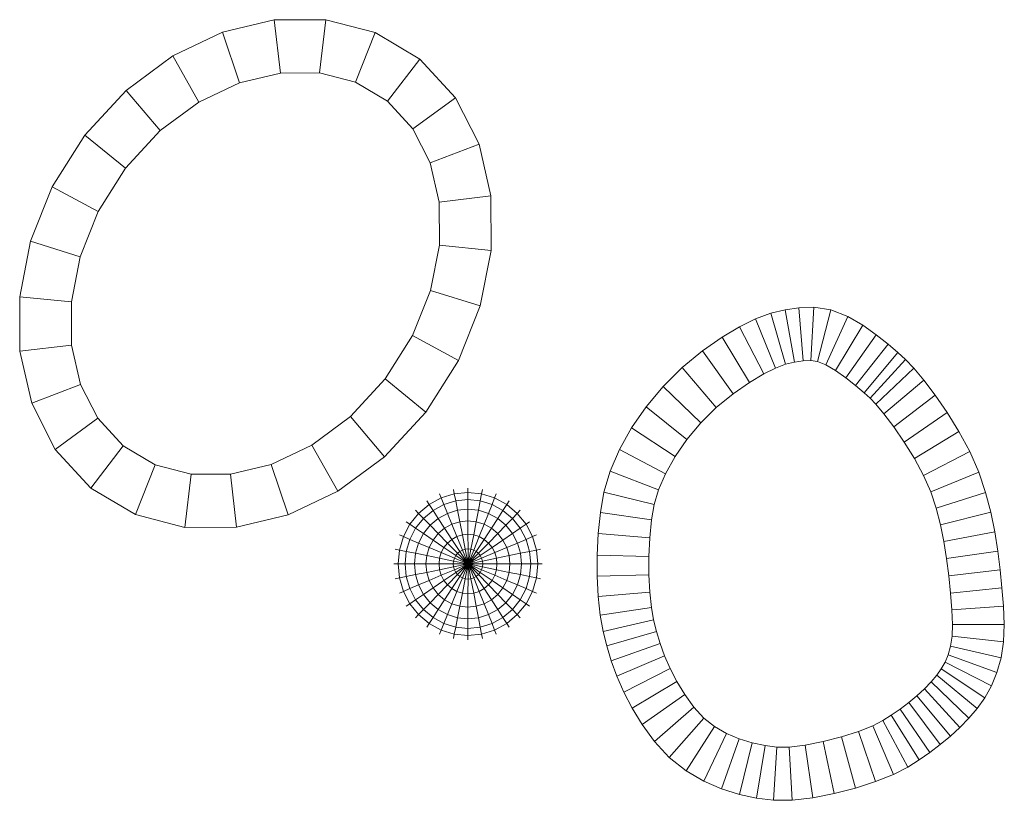
# Model space of a CAD drawing. Units: inches. Extents: x 18 to 6037, y 10 to 4266.
# Drawn here: x 2579 to 2757, y 3557 to 3699 of the extents above; entities that cross this region are included whole.
import ezdxf

# ---------------------------------------------------------------- set-up
doc = ezdxf.new("R2010")
doc.units = ezdxf.units.IN
doc.header["$MEASUREMENT"] = 0

# ---------------------------------------------------------------- blocks, each defined once
blk = doc.blocks.new('2015_DWG-661760-South')
at = {"lineweight": 9}
for p, q in [((41448.38, 551.97), (41457.33, 554.29)), ((41457.33, 554.29), (41466.67, 554.25)), ((41458.47, 544.66), (41457.33, 554.29)), ((41465.57, 544.63), (41466.67, 554.25)), ((41466.67, 554.25), (41476.02, 552.01)), ((41440.29, 547.15), (41448.38, 551.97)), ((41451.93, 542.97), (41448.38, 551.97)), ((41472.97, 542.86), (41476.02, 552.01)), ((41476.02, 552.01), (41485.06, 547.72)), ((41480.33, 539.37), (41485.06, 547.72)), ((41485.06, 547.72), (41493.48, 541.48)), ((41433.85, 540.17), (41440.29, 547.15)), ((41446.15, 539.52), (41440.29, 547.15)), ((41451.93, 542.97), (41458.47, 544.66)), ((41458.47, 544.66), (41465.57, 544.63)), ((41465.57, 544.63), (41472.97, 542.86)), ((41446.15, 539.52), (41451.93, 542.97)), ((41472.97, 542.86), (41480.33, 539.37)), ((41487.31, 534.2), (41493.48, 541.48)), ((41493.48, 541.48), (41500.96, 533.4)), ((41429.58, 531.76), (41433.85, 540.17)), ((41441.54, 534.53), (41433.85, 540.17)), ((41441.54, 534.53), (41446.15, 539.52)), ((41480.33, 539.37), (41487.31, 534.2)), ((41438.42, 528.38), (41441.54, 534.53)), ((41487.31, 534.2), (41493.59, 527.41)), ((41493.59, 527.41), (41500.96, 533.4)), ((41500.96, 533.4), (41506.87, 524.04)), ((41427.46, 522.4), (41429.58, 531.76)), ((41438.42, 528.38), (41429.58, 531.76)), ((41436.81, 521.27), (41438.42, 528.38)), ((41493.59, 527.41), (41498.55, 519.55)), ((41498.55, 519.55), (41506.87, 524.04)), ((41506.87, 524.04), (41510.82, 514.17)), ((41427.4, 512.52), (41427.46, 522.4)), ((41436.81, 521.27), (41427.46, 522.4)), ((41436.76, 513.46), (41436.81, 521.27)), ((41498.55, 519.55), (41501.83, 511.37)), ((41501.83, 511.37), (41510.82, 514.17)), ((41510.82, 514.17), (41512.78, 504.13)), ((41436.76, 513.46), (41427.4, 512.52)), ((41429.37, 502.48), (41427.4, 512.52)), ((41438.36, 505.28), (41436.76, 513.46)), ((41501.83, 511.37), (41503.42, 503.19)), ((41438.36, 505.28), (41429.37, 502.48)), ((41441.63, 497.1), (41438.36, 505.28)), ((41503.42, 503.19), (41503.38, 495.38)), ((41503.42, 503.19), (41512.78, 504.13)), ((41512.78, 504.13), (41512.73, 494.25)), ((41362.8, 500.54), (41365.85, 501.75)), ((41365.85, 501.75), (41368.96, 502.22)), ((41368.25, 492.39), (41365.85, 501.75)), ((41368.96, 502.22), (41371.65, 502.11)), ((41369.46, 492.57), (41368.96, 502.22)), ((41370.86, 492.51), (41371.65, 502.11)), ((41371.65, 502.11), (41374.14, 501.78)), ((41372.44, 492.3), (41374.14, 501.78)), ((41374.14, 501.78), (41376.75, 501.13)), ((41433.31, 492.61), (41429.37, 502.48)), ((41360.07, 498.97), (41362.8, 500.54)), ((41366.78, 491.8), (41362.8, 500.54)), ((41374.05, 491.9), (41376.75, 501.13)), ((41375.86, 491.23), (41379.49, 500.11)), ((41376.75, 501.13), (41379.49, 500.11)), ((41379.49, 500.11), (41382.4, 498.68)), ((41357.62, 497.25), (41360.07, 498.97)), ((41364.99, 490.78), (41360.07, 498.97)), ((41378.01, 490.17), (41382.4, 498.68)), ((41382.4, 498.68), (41385.54, 496.79)), ((41355.47, 495.54), (41357.62, 497.25)), ((41363.12, 489.47), (41357.62, 497.25)), ((41380.58, 488.63), (41385.54, 496.79)), ((41389.08, 494.36), (41385.54, 496.79)), ((41441.63, 497.1), (41433.31, 492.61)), ((41441.63, 497.1), (41446.6, 489.24)), ((41353.71, 494.01), (41355.47, 495.54)), ((41361.36, 488.06), (41355.47, 495.54)), ((41383.57, 486.57), (41389.08, 494.36)), ((41389.08, 494.36), (41392.8, 491.33)), ((41503.38, 495.38), (41501.76, 488.27)), ((41503.38, 495.38), (41512.73, 494.25)), ((41512.73, 494.25), (41510.61, 484.89)), ((41350.84, 491.21), (41352.31, 492.74)), ((41352.31, 492.74), (41353.71, 494.01)), ((41358.74, 485.74), (41352.31, 492.74)), ((41359.82, 486.73), (41353.71, 494.01)), ((41366.78, 491.8), (41368.25, 492.39)), ((41368.25, 492.39), (41369.46, 492.57)), ((41369.46, 492.57), (41370.86, 492.51)), ((41370.86, 492.51), (41372.44, 492.3)), ((41372.44, 492.3), (41374.05, 491.9)), ((41439.23, 483.25), (41433.31, 492.61)), ((41348.99, 489.01), (41350.84, 491.21)), ((41357.71, 484.67), (41350.84, 491.21)), ((41363.12, 489.47), (41364.99, 490.78)), ((41364.99, 490.78), (41366.78, 491.8)), ((41374.05, 491.9), (41375.86, 491.23)), ((41375.86, 491.23), (41378.01, 490.17)), ((41386.62, 484.09), (41392.8, 491.33)), ((41392.8, 491.33), (41396.23, 487.9)), ((41346.94, 486.31), (41348.99, 489.01)), ((41356.23, 482.91), (41348.99, 489.01)), ((41361.36, 488.06), (41363.12, 489.47)), ((41378.01, 490.17), (41380.58, 488.63)), ((41446.6, 489.24), (41439.23, 483.25)), ((41446.6, 489.24), (41452.88, 482.45)), ((41359.82, 486.73), (41361.36, 488.06)), ((41383.57, 486.57), (41380.58, 488.63)), ((41389.41, 481.31), (41396.23, 487.9)), ((41396.23, 487.9), (41399.29, 484.23)), ((41501.76, 488.27), (41498.65, 482.12)), ((41501.76, 488.27), (41510.61, 484.89)), ((41344.78, 483.19), (41346.94, 486.31)), ((41354.44, 480.56), (41346.94, 486.31)), ((41357.71, 484.67), (41358.74, 485.74)), ((41358.74, 485.74), (41359.82, 486.73)), ((41386.62, 484.09), (41383.57, 486.57)), ((41356.23, 482.91), (41357.71, 484.67)), ((41386.62, 484.09), (41389.41, 481.31)), ((41391.91, 478.3), (41399.29, 484.23)), ((41399.29, 484.23), (41401.94, 480.39)), ((41510.61, 484.89), (41506.33, 476.48)), ((41342.65, 479.75), (41344.78, 483.19)), ((41352.55, 477.81), (41344.78, 483.19)), ((41354.44, 480.56), (41356.23, 482.91)), ((41439.23, 483.25), (41446.7, 475.17)), ((41452.88, 482.45), (41446.7, 475.17)), ((41459.86, 477.28), (41452.88, 482.45)), ((41498.65, 482.12), (41494.04, 477.13)), ((41498.65, 482.12), (41506.33, 476.48)), ((41352.55, 477.81), (41354.44, 480.56)), ((41389.41, 481.31), (41391.91, 478.3)), ((41394.07, 475.18), (41401.94, 480.39)), ((41401.94, 480.39), (41404.14, 476.48)), ((41340.69, 476.09), (41342.65, 479.75)), ((41350.7, 474.83), (41342.65, 479.75)), ((41391.91, 478.3), (41394.07, 475.18)), ((41350.7, 474.83), (41352.55, 477.81)), ((41395.8, 472.09), (41404.14, 476.48)), ((41404.14, 476.48), (41405.85, 472.56)), ((41459.86, 477.28), (41455.13, 468.93)), ((41467.22, 473.79), (41459.86, 477.28)), ((41494.04, 477.13), (41488.26, 473.68)), ((41494.04, 477.13), (41499.9, 469.5)), ((41506.33, 476.48), (41499.9, 469.5)), ((41339.06, 472.36), (41340.69, 476.09)), ((41349.07, 471.79), (41340.69, 476.09)), ((41349.07, 471.79), (41350.7, 474.83)), ((41394.07, 475.18), (41395.8, 472.09)), ((41455.13, 468.93), (41446.7, 475.17)), ((41467.22, 473.79), (41464.17, 464.64)), ((41474.62, 472.02), (41467.22, 473.79)), ((41488.26, 473.68), (41481.72, 471.99)), ((41488.26, 473.68), (41491.81, 464.68)), ((41337.84, 468.69), (41339.06, 472.36)), ((41347.77, 468.82), (41339.06, 472.36)), ((41347.77, 468.82), (41349.07, 471.79)), ((41395.8, 472.09), (41397.07, 469.19)), ((41397.07, 469.19), (41405.85, 472.56)), ((41405.85, 472.56), (41406.96, 468.77)), ((41474.62, 472.02), (41473.52, 462.4)), ((41481.72, 471.99), (41474.62, 472.02)), ((41481.72, 471.99), (41482.86, 462.36)), ((41397.07, 469.19), (41397.84, 466.54)), ((41429.12, 468.46), (41428.98, 469.24)), ((41431.59, 468.71), (41431.6, 469.5)), ((41434.06, 468.46), (41434.22, 469.24)), ((41499.9, 469.5), (41491.81, 464.68)), ((41336.89, 465.1), (41337.84, 468.69)), ((41346.79, 465.87), (41337.84, 468.69)), ((41346.79, 465.87), (41347.77, 468.82)), ((41397.84, 466.54), (41406.96, 468.77)), ((41406.96, 468.77), (41407.6, 465.06)), ((41424.56, 466.52), (41426.75, 467.72)), ((41426.75, 467.72), (41426.46, 468.46)), ((41426.75, 467.72), (41429.12, 468.46)), ((41427.23, 466.52), (41426.75, 467.72)), ((41431.59, 468.71), (41429.12, 468.46)), ((41429.37, 467.19), (41429.12, 468.46)), ((41431.59, 467.41), (41429.37, 467.19)), ((41431.58, 465.67), (41431.59, 467.41)), ((41431.59, 467.41), (41431.59, 468.71)), ((41434.06, 468.46), (41431.59, 468.71)), ((41433.81, 467.19), (41431.59, 467.41)), ((41433.81, 467.19), (41434.06, 468.46)), ((41434.06, 468.46), (41436.44, 467.72)), ((41435.95, 466.52), (41436.44, 467.72)), ((41436.44, 467.72), (41436.74, 468.46)), ((41436.44, 467.72), (41438.62, 466.52)), ((41464.17, 464.64), (41455.13, 468.93)), ((41345.99, 462.85), (41346.79, 465.87)), ((41397.84, 466.54), (41398.32, 463.73)), ((41422.65, 464.91), (41424.56, 466.52)), ((41424.56, 466.52), (41424.14, 467.19)), ((41425.26, 465.45), (41424.56, 466.52)), ((41425.26, 465.45), (41427.23, 466.52)), ((41427.23, 466.52), (41429.37, 467.19)), ((41427.88, 464.91), (41427.23, 466.52)), ((41429.69, 465.48), (41429.37, 467.19)), ((41431.58, 465.67), (41429.69, 465.48)), ((41431.58, 463.54), (41431.58, 465.67)), ((41433.47, 465.48), (41431.58, 465.67)), ((41433.47, 465.48), (41433.81, 467.19)), ((41433.81, 467.19), (41435.95, 466.52)), ((41435.29, 464.91), (41435.95, 466.52)), ((41435.95, 466.52), (41437.91, 465.45)), ((41437.91, 465.45), (41438.62, 466.52)), ((41438.62, 466.52), (41439.06, 467.19)), ((41438.62, 466.52), (41440.54, 464.91)), ((41336.17, 461.56), (41336.89, 465.1)), ((41345.99, 462.85), (41336.89, 465.1)), ((41398.32, 463.73), (41407.6, 465.06)), ((41398.32, 463.73), (41398.65, 460.51)), ((41407.6, 465.06), (41407.98, 461.24)), ((41421.07, 462.95), (41422.65, 464.91)), ((41422.65, 464.91), (41422.1, 465.48)), ((41422.12, 462.23), (41423.54, 464)), ((41423.54, 464), (41422.65, 464.91)), ((41423.54, 464), (41425.26, 465.45)), ((41424.74, 462.76), (41423.54, 464)), ((41424.74, 462.76), (41426.2, 464)), ((41426.2, 464), (41425.26, 465.45)), ((41426.2, 464), (41427.88, 464.91)), ((41427.35, 462.23), (41426.2, 464)), ((41427.88, 464.91), (41429.69, 465.48)), ((41428.67, 462.95), (41427.88, 464.91)), ((41430.09, 463.39), (41429.69, 465.48)), ((41433.06, 463.39), (41433.47, 465.48)), ((41433.47, 465.48), (41435.29, 464.91)), ((41434.49, 462.95), (41435.29, 464.91)), ((41435.29, 464.91), (41436.96, 464)), ((41435.81, 462.23), (41436.96, 464)), ((41436.96, 464), (41437.91, 465.45)), ((41436.96, 464), (41438.43, 462.76)), ((41437.91, 465.45), (41439.64, 464)), ((41438.43, 462.76), (41439.64, 464)), ((41439.64, 464), (41440.54, 464.91)), ((41439.64, 464), (41441.06, 462.23)), ((41440.54, 464.91), (41441.1, 465.48)), ((41440.54, 464.91), (41442.11, 462.95)), ((41473.52, 462.4), (41464.17, 464.64)), ((41491.81, 464.68), (41482.86, 462.36)), ((41345.37, 459.81), (41345.99, 462.85)), ((41419.9, 460.71), (41421.07, 462.95)), ((41421.07, 462.95), (41420.43, 463.39)), ((41422.12, 462.23), (41421.07, 462.95)), ((41421.07, 460.21), (41422.12, 462.23)), ((41423.53, 461.26), (41422.12, 462.23)), ((41423.53, 461.26), (41424.74, 462.76)), ((41426.2, 461.26), (41424.74, 462.76)), ((41426.2, 461.26), (41427.35, 462.23)), ((41427.35, 462.23), (41428.67, 462.95)), ((41428.66, 460.21), (41427.35, 462.23)), ((41428.67, 462.95), (41430.09, 463.39)), ((41429.57, 460.71), (41428.67, 462.95)), ((41431.58, 463.54), (41430.09, 463.39)), ((41430.55, 461.01), (41430.09, 463.39)), ((41431.58, 461.12), (41431.58, 463.54)), ((41433.06, 463.39), (41431.58, 463.54)), ((41432.6, 461.01), (41433.06, 463.39)), ((41433.06, 463.39), (41434.49, 462.95)), ((41433.58, 460.71), (41434.49, 462.95)), ((41434.49, 462.95), (41435.81, 462.23)), ((41434.49, 460.21), (41435.81, 462.23)), ((41435.81, 462.23), (41436.96, 461.26)), ((41436.96, 461.26), (41438.43, 462.76)), ((41438.43, 462.76), (41439.63, 461.26)), ((41439.63, 461.26), (41441.06, 462.23)), ((41441.06, 462.23), (41442.11, 462.95)), ((41441.06, 462.23), (41442.11, 460.21)), ((41442.11, 462.95), (41442.77, 463.39)), ((41442.11, 462.95), (41443.28, 460.71)), ((41482.86, 462.36), (41473.52, 462.4)), ((41335.63, 458.09), (41336.17, 461.56)), ((41345.37, 459.81), (41336.17, 461.56)), ((41398.65, 460.51), (41407.98, 461.24)), ((41398.65, 460.51), (41398.81, 457.13)), ((41407.98, 461.24), (41408.16, 457.35)), ((41419.18, 458.28), (41419.9, 460.71)), ((41419.9, 460.71), (41419.19, 461.01)), ((41421.07, 460.21), (41419.9, 460.71)), ((41420.42, 458.02), (41421.07, 460.21)), ((41422.64, 459.54), (41421.07, 460.21)), ((41422.64, 459.54), (41423.53, 461.26)), ((41425.25, 460.08), (41423.53, 461.26)), ((41425.25, 460.08), (41426.2, 461.26)), ((41427.87, 459.54), (41426.2, 461.26)), ((41427.87, 459.54), (41428.66, 460.21)), ((41428.66, 460.21), (41429.57, 460.71)), ((41430.09, 458.02), (41428.66, 460.21)), ((41429.57, 460.71), (41430.55, 461.01)), ((41430.55, 458.28), (41429.57, 460.71)), ((41431.58, 461.12), (41430.55, 461.01)), ((41431.05, 458.43), (41430.55, 461.01)), ((41431.57, 458.49), (41431.58, 461.12)), ((41432.6, 461.01), (41431.58, 461.12)), ((41432.1, 458.43), (41432.6, 461.01)), ((41432.6, 461.01), (41433.58, 460.71)), ((41432.6, 458.28), (41433.58, 460.71)), ((41433.06, 458.02), (41434.49, 460.21)), ((41433.58, 460.71), (41434.49, 460.21)), ((41434.49, 460.21), (41435.28, 459.54)), ((41435.28, 459.54), (41436.96, 461.26)), ((41436.96, 461.26), (41437.91, 460.08)), ((41437.91, 460.08), (41439.63, 461.26)), ((41439.63, 461.26), (41440.53, 459.54)), ((41440.53, 459.54), (41442.11, 460.21)), ((41442.11, 460.21), (41443.28, 460.71)), ((41442.11, 460.21), (41442.76, 458.02)), ((41443.28, 460.71), (41444.01, 461.01)), ((41443.28, 460.71), (41444, 458.28)), ((41344.89, 456.73), (41345.37, 459.81)), ((41419.18, 458.28), (41418.42, 458.43)), ((41422.08, 457.68), (41422.64, 459.54)), ((41424.55, 458.73), (41422.64, 459.54)), ((41424.12, 457.27), (41424.55, 458.73)), ((41424.55, 458.73), (41425.25, 460.08)), ((41426.73, 457.8), (41424.55, 458.73)), ((41427.22, 458.73), (41425.25, 460.08)), ((41426.73, 457.8), (41427.22, 458.73)), ((41427.22, 458.73), (41427.87, 459.54)), ((41429.35, 457.27), (41427.22, 458.73)), ((41429.68, 457.68), (41427.87, 459.54)), ((41430.55, 458.28), (41431.05, 458.43)), ((41431.57, 458.49), (41431.05, 458.43)), ((41431.57, 455.75), (41431.05, 458.43)), ((41431.57, 455.75), (41431.57, 458.49)), ((41431.57, 458.49), (41432.1, 458.43)), ((41431.57, 455.75), (41432.1, 458.43)), ((41432.1, 458.43), (41432.6, 458.28)), ((41433.46, 457.68), (41435.28, 459.54)), ((41433.8, 457.27), (41435.93, 458.73)), ((41435.28, 459.54), (41435.93, 458.73)), ((41435.93, 458.73), (41437.91, 460.08)), ((41435.93, 458.73), (41436.42, 457.8)), ((41436.42, 457.8), (41438.61, 458.73)), ((41437.91, 460.08), (41438.61, 458.73)), ((41438.61, 458.73), (41440.53, 459.54)), ((41438.61, 458.73), (41439.04, 457.27)), ((41440.53, 459.54), (41441.08, 457.68)), ((41444, 458.28), (41444.77, 458.43)), ((41335.21, 454.71), (41335.63, 458.09)), ((41344.89, 456.73), (41335.63, 458.09)), ((41344.51, 453.62), (41344.89, 456.73)), ((41398.81, 457.13), (41398.8, 453.77)), ((41398.81, 457.13), (41408.16, 457.35)), ((41408.16, 457.35), (41408.16, 453.52)), ((41418.94, 455.75), (41419.18, 458.28)), ((41420.42, 458.02), (41419.18, 458.28)), ((41420.2, 455.75), (41420.42, 458.02)), ((41422.08, 457.68), (41420.42, 458.02)), ((41421.9, 455.75), (41422.08, 457.68)), ((41424.12, 457.27), (41422.08, 457.68)), ((41423.97, 455.75), (41424.12, 457.27)), ((41426.44, 456.8), (41424.12, 457.27)), ((41426.33, 455.75), (41426.44, 456.8)), ((41426.44, 456.8), (41426.73, 457.8)), ((41428.95, 456.28), (41426.44, 456.8)), ((41429.11, 456.8), (41426.73, 457.8)), ((41428.95, 456.28), (41429.11, 456.8)), ((41429.11, 456.8), (41429.35, 457.27)), ((41431.57, 455.75), (41429.11, 456.8)), ((41429.35, 457.27), (41429.68, 457.68)), ((41431.57, 455.75), (41429.35, 457.27)), ((41429.68, 457.68), (41430.09, 458.02)), ((41431.57, 455.75), (41429.68, 457.68)), ((41430.09, 458.02), (41430.55, 458.28)), ((41431.57, 455.75), (41430.09, 458.02)), ((41431.57, 455.75), (41430.55, 458.28)), ((41431.57, 455.75), (41432.6, 458.28)), ((41431.57, 455.75), (41433.06, 458.02)), ((41431.57, 455.75), (41433.46, 457.68)), ((41431.57, 455.75), (41433.8, 457.27)), ((41431.57, 455.75), (41434.04, 456.8)), ((41432.6, 458.28), (41433.06, 458.02)), ((41433.06, 458.02), (41433.46, 457.68)), ((41433.46, 457.68), (41433.8, 457.27)), ((41433.8, 457.27), (41434.04, 456.8)), ((41434.04, 456.8), (41436.42, 457.8)), ((41434.04, 456.8), (41434.19, 456.28)), ((41434.19, 456.28), (41436.72, 456.8)), ((41436.42, 457.8), (41436.72, 456.8)), ((41436.72, 456.8), (41439.04, 457.27)), ((41436.72, 456.8), (41436.82, 455.75)), ((41439.04, 457.27), (41441.08, 457.68)), ((41439.04, 457.27), (41439.19, 455.75)), ((41441.08, 457.68), (41442.76, 458.02)), ((41441.08, 457.68), (41441.27, 455.75)), ((41442.76, 458.02), (41444, 458.28)), ((41442.76, 458.02), (41442.98, 455.75)), ((41444, 458.28), (41444.25, 455.75)), ((41418.94, 455.75), (41418.17, 455.75)), ((41420.2, 455.75), (41418.94, 455.75)), ((41419.18, 453.22), (41418.94, 455.75)), ((41421.9, 455.75), (41420.2, 455.75)), ((41420.42, 453.48), (41420.2, 455.75)), ((41423.97, 455.75), (41421.9, 455.75)), ((41422.08, 453.82), (41421.9, 455.75)), ((41426.33, 455.75), (41423.97, 455.75)), ((41424.12, 454.23), (41423.97, 455.75)), ((41428.9, 455.75), (41426.33, 455.75)), ((41426.44, 454.7), (41426.33, 455.75)), ((41428.95, 455.22), (41426.44, 454.7)), ((41428.9, 455.75), (41428.95, 456.28)), ((41431.57, 455.75), (41428.9, 455.75)), ((41428.95, 455.22), (41428.9, 455.75)), ((41431.57, 455.75), (41428.95, 456.28)), ((41431.57, 455.75), (41428.95, 455.22)), ((41429.11, 454.7), (41428.95, 455.22)), ((41431.57, 455.75), (41429.11, 454.7)), ((41431.57, 455.75), (41429.35, 454.23)), ((41431.57, 455.75), (41429.68, 453.82)), ((41431.57, 455.75), (41430.09, 453.48)), ((41431.57, 455.75), (41430.55, 453.22)), ((41431.57, 455.75), (41431.05, 453.07)), ((41431.57, 455.75), (41434.19, 456.28)), ((41431.57, 455.75), (41434.25, 455.75)), ((41431.57, 455.75), (41434.19, 455.22)), ((41431.57, 455.75), (41434.04, 454.7)), ((41431.57, 455.75), (41433.8, 454.23)), ((41431.57, 455.75), (41433.46, 453.82)), ((41431.57, 455.75), (41433.06, 453.48)), ((41431.57, 455.75), (41432.6, 453.22)), ((41431.57, 455.75), (41432.1, 453.07)), ((41431.57, 455.75), (41431.57, 453.01)), ((41434.19, 455.22), (41434.04, 454.7)), ((41434.19, 456.28), (41434.25, 455.75)), ((41434.25, 455.75), (41434.19, 455.22)), ((41434.19, 455.22), (41436.72, 454.7)), ((41434.25, 455.75), (41436.82, 455.75)), ((41436.82, 455.75), (41436.72, 454.7)), ((41436.82, 455.75), (41439.19, 455.75)), ((41439.19, 455.75), (41439.04, 454.23)), ((41439.19, 455.75), (41441.27, 455.75)), ((41441.27, 455.75), (41441.08, 453.82)), ((41441.27, 455.75), (41442.98, 455.75)), ((41442.98, 455.75), (41442.76, 453.48)), ((41442.98, 455.75), (41444.25, 455.75)), ((41444.25, 455.75), (41444, 453.22)), ((41444.25, 455.75), (41445.03, 455.75)), ((41334.89, 451.42), (41335.21, 454.71)), ((41344.51, 453.62), (41335.21, 454.71)), ((41344.2, 450.49), (41344.51, 453.62)), ((41398.8, 453.77), (41398.64, 450.62)), ((41398.8, 453.77), (41408.16, 453.52)), ((41408.16, 453.52), (41407.97, 449.86)), ((41419.18, 453.22), (41418.42, 453.07)), ((41420.42, 453.48), (41419.18, 453.22)), ((41419.9, 450.79), (41419.18, 453.22)), ((41422.08, 453.82), (41420.42, 453.48)), ((41421.07, 451.29), (41420.42, 453.48)), ((41424.12, 454.23), (41422.08, 453.82)), ((41422.64, 451.96), (41422.08, 453.82)), ((41426.44, 454.7), (41424.12, 454.23)), ((41424.55, 452.77), (41424.12, 454.23)), ((41426.73, 453.7), (41424.55, 452.77)), ((41426.73, 453.7), (41426.44, 454.7)), ((41429.11, 454.7), (41426.73, 453.7)), ((41427.22, 452.77), (41426.73, 453.7)), ((41429.35, 454.23), (41427.22, 452.77)), ((41429.68, 453.82), (41427.87, 451.96)), ((41430.09, 453.48), (41428.66, 451.29)), ((41429.35, 454.23), (41429.11, 454.7)), ((41429.68, 453.82), (41429.35, 454.23)), ((41430.55, 453.22), (41429.57, 450.79)), ((41430.09, 453.48), (41429.68, 453.82)), ((41430.55, 453.22), (41430.09, 453.48)), ((41431.05, 453.07), (41430.55, 453.22)), ((41431.05, 453.07), (41430.55, 450.49)), ((41431.57, 453.01), (41431.05, 453.07)), ((41432.1, 453.07), (41431.57, 453.01)), ((41431.57, 453.01), (41431.58, 450.38)), ((41432.6, 453.22), (41432.1, 453.07)), ((41432.1, 453.07), (41432.6, 450.49)), ((41433.06, 453.48), (41432.6, 453.22)), ((41432.6, 453.22), (41433.58, 450.79)), ((41433.46, 453.82), (41433.06, 453.48)), ((41433.06, 453.48), (41434.49, 451.29)), ((41433.8, 454.23), (41433.46, 453.82)), ((41433.46, 453.82), (41435.28, 451.96)), ((41434.04, 454.7), (41433.8, 454.23)), ((41433.8, 454.23), (41435.93, 452.77)), ((41434.04, 454.7), (41436.42, 453.7)), ((41436.42, 453.7), (41435.93, 452.77)), ((41436.72, 454.7), (41436.42, 453.7)), ((41436.42, 453.7), (41438.61, 452.77)), ((41436.72, 454.7), (41439.04, 454.23)), ((41439.04, 454.23), (41438.61, 452.77)), ((41439.04, 454.23), (41441.08, 453.82)), ((41441.08, 453.82), (41440.53, 451.96)), ((41441.08, 453.82), (41442.76, 453.48)), ((41442.76, 453.48), (41442.11, 451.29)), ((41442.76, 453.48), (41444, 453.22)), ((41444, 453.22), (41443.28, 450.79)), ((41444, 453.22), (41444.77, 453.07)), ((41334.59, 448.12), (41334.89, 451.42)), ((41344.2, 450.49), (41334.89, 451.42)), ((41421.07, 451.29), (41419.9, 450.79)), ((41422.64, 451.96), (41421.07, 451.29)), ((41422.12, 449.27), (41421.07, 451.29)), ((41424.55, 452.77), (41422.64, 451.96)), ((41423.53, 450.24), (41422.64, 451.96)), ((41425.25, 451.42), (41423.53, 450.24)), ((41425.25, 451.42), (41424.55, 452.77)), ((41427.22, 452.77), (41425.25, 451.42)), ((41426.2, 450.24), (41425.25, 451.42)), ((41427.87, 451.96), (41426.2, 450.24)), ((41427.87, 451.96), (41427.22, 452.77)), ((41428.66, 451.29), (41427.35, 449.27)), ((41428.66, 451.29), (41427.87, 451.96)), ((41429.57, 450.79), (41428.66, 451.29)), ((41434.49, 451.29), (41433.58, 450.79)), ((41435.28, 451.96), (41434.49, 451.29)), ((41434.49, 451.29), (41435.81, 449.27)), ((41435.93, 452.77), (41435.28, 451.96)), ((41435.28, 451.96), (41436.96, 450.24)), ((41435.93, 452.77), (41437.91, 451.42)), ((41437.91, 451.42), (41436.96, 450.24)), ((41438.61, 452.77), (41437.91, 451.42)), ((41437.91, 451.42), (41439.63, 450.24)), ((41438.61, 452.77), (41440.53, 451.96)), ((41440.53, 451.96), (41439.63, 450.24)), ((41440.53, 451.96), (41442.11, 451.29)), ((41442.11, 451.29), (41441.06, 449.27)), ((41442.11, 451.29), (41443.28, 450.79)), ((41343.93, 447.45), (41344.2, 450.49)), ((41398.64, 450.62), (41398.36, 447.86)), ((41398.64, 450.62), (41407.97, 449.86)), ((41407.97, 449.86), (41407.62, 446.48)), ((41419.9, 450.79), (41419.19, 450.49)), ((41421.07, 448.55), (41419.9, 450.79)), ((41423.53, 450.24), (41422.12, 449.27)), ((41424.74, 448.74), (41423.53, 450.24)), ((41426.2, 450.24), (41424.74, 448.74)), ((41427.35, 449.27), (41426.2, 450.24)), ((41429.57, 450.79), (41428.67, 448.55)), ((41430.55, 450.49), (41429.57, 450.79)), ((41430.55, 450.49), (41430.09, 448.11)), ((41431.58, 450.38), (41430.55, 450.49)), ((41432.6, 450.49), (41431.58, 450.38)), ((41431.58, 450.38), (41431.58, 447.96)), ((41433.58, 450.79), (41432.6, 450.49)), ((41432.6, 450.49), (41433.06, 448.11)), ((41433.58, 450.79), (41434.49, 448.55)), ((41436.96, 450.24), (41435.81, 449.27)), ((41436.96, 450.24), (41438.43, 448.74)), ((41439.63, 450.24), (41438.43, 448.74)), ((41439.63, 450.24), (41441.06, 449.27)), ((41443.28, 450.79), (41442.11, 448.55)), ((41443.28, 450.79), (41444.01, 450.49)), ((41334.44, 444.82), (41334.59, 448.12)), ((41343.93, 447.45), (41334.59, 448.12)), ((41398.36, 447.86), (41397.96, 445.62)), ((41398.36, 447.86), (41407.62, 446.48)), ((41421.07, 448.55), (41420.43, 448.11)), ((41422.12, 449.27), (41421.07, 448.55)), ((41422.65, 446.59), (41421.07, 448.55)), ((41423.54, 447.5), (41422.12, 449.27)), ((41424.74, 448.74), (41423.54, 447.5)), ((41426.2, 447.5), (41424.74, 448.74)), ((41427.35, 449.27), (41426.2, 447.5)), ((41428.67, 448.55), (41427.35, 449.27)), ((41428.67, 448.55), (41427.88, 446.59)), ((41430.09, 448.11), (41428.67, 448.55)), ((41430.09, 448.11), (41429.69, 446.02)), ((41431.58, 447.96), (41430.09, 448.11)), ((41433.06, 448.11), (41431.58, 447.96)), ((41431.58, 447.96), (41431.58, 445.83)), ((41434.49, 448.55), (41433.06, 448.11)), ((41433.06, 448.11), (41433.47, 446.02)), ((41435.81, 449.27), (41434.49, 448.55)), ((41434.49, 448.55), (41435.29, 446.59)), ((41435.81, 449.27), (41436.96, 447.5)), ((41438.43, 448.74), (41436.96, 447.5)), ((41438.43, 448.74), (41439.64, 447.5)), ((41441.06, 449.27), (41439.64, 447.5)), ((41442.11, 448.55), (41440.54, 446.59)), ((41441.06, 449.27), (41442.11, 448.55)), ((41442.11, 448.55), (41442.77, 448.11)), ((41343.8, 444.82), (41343.93, 447.45)), ((41407.62, 446.48), (41407.11, 443.55)), ((41422.65, 446.59), (41422.1, 446.02)), ((41423.54, 447.5), (41422.65, 446.59)), ((41424.56, 444.98), (41422.65, 446.59)), ((41425.26, 446.05), (41423.54, 447.5)), ((41425.26, 446.05), (41424.56, 444.98)), ((41426.2, 447.5), (41425.26, 446.05)), ((41427.23, 444.98), (41425.26, 446.05)), ((41427.88, 446.59), (41426.2, 447.5)), ((41427.88, 446.59), (41427.23, 444.98)), ((41429.69, 446.02), (41427.88, 446.59)), ((41429.69, 446.02), (41429.37, 444.31)), ((41431.58, 445.83), (41429.69, 446.02)), ((41433.47, 446.02), (41431.58, 445.83)), ((41435.29, 446.59), (41433.47, 446.02)), ((41433.47, 446.02), (41433.81, 444.31)), ((41436.96, 447.5), (41435.29, 446.59)), ((41435.29, 446.59), (41435.95, 444.98)), ((41437.91, 446.05), (41435.95, 444.98)), ((41436.96, 447.5), (41437.91, 446.05)), ((41439.64, 447.5), (41437.91, 446.05)), ((41437.91, 446.05), (41438.62, 444.98)), ((41440.54, 446.59), (41438.62, 444.98)), ((41439.64, 447.5), (41440.54, 446.59)), ((41440.54, 446.59), (41441.1, 446.02)), ((41334.59, 441.67), (41334.44, 444.82)), ((41343.8, 444.82), (41334.44, 444.82)), ((41343.9, 442.67), (41343.8, 444.82)), ((41397.96, 445.62), (41397.45, 443.55)), ((41397.96, 445.62), (41407.11, 443.55)), ((41424.56, 444.98), (41424.14, 444.31)), ((41426.75, 443.78), (41424.56, 444.98)), ((41427.23, 444.98), (41426.75, 443.78)), ((41429.37, 444.31), (41427.23, 444.98)), ((41429.37, 444.31), (41429.12, 443.04)), ((41431.59, 444.09), (41429.37, 444.31)), ((41431.58, 445.83), (41431.59, 444.09)), ((41433.81, 444.31), (41431.59, 444.09)), ((41431.59, 444.09), (41431.59, 442.79)), ((41435.95, 444.98), (41433.81, 444.31)), ((41433.81, 444.31), (41434.06, 443.04)), ((41435.95, 444.98), (41436.44, 443.78)), ((41438.62, 444.98), (41436.44, 443.78)), ((41438.62, 444.98), (41439.06, 444.31)), ((41343.9, 442.67), (41334.59, 441.67)), ((41344.19, 440.86), (41343.9, 442.67)), ((41397.45, 443.55), (41396.78, 441.35)), ((41397.45, 443.55), (41406.45, 440.93)), ((41407.11, 443.55), (41406.45, 440.93)), ((41426.75, 443.78), (41426.46, 443.04)), ((41429.12, 443.04), (41426.75, 443.78)), ((41429.12, 443.04), (41428.98, 442.26)), ((41431.59, 442.79), (41429.12, 443.04)), ((41434.06, 443.04), (41431.59, 442.79)), ((41431.59, 442.79), (41431.6, 442)), ((41436.44, 443.78), (41434.06, 443.04)), ((41434.06, 443.04), (41434.22, 442.26)), ((41436.44, 443.78), (41436.74, 443.04)), ((41335.03, 438.77), (41334.59, 441.67)), ((41344.19, 440.86), (41335.03, 438.77)), ((41344.61, 439.32), (41344.19, 440.86)), ((41396.78, 441.35), (41395.96, 439.1)), ((41396.78, 441.35), (41405.64, 438.24)), ((41406.45, 440.93), (41405.64, 438.24)), ((41335.77, 436.11), (41335.03, 438.77)), ((41344.61, 439.32), (41335.77, 436.11)), ((41345.17, 437.98), (41344.61, 439.32)), ((41395.96, 439.1), (41394.97, 436.81)), ((41395.96, 439.1), (41404.62, 435.45)), ((41345.17, 437.98), (41336.77, 433.68)), ((41345.85, 436.76), (41345.17, 437.98)), ((41405.64, 438.24), (41404.62, 435.45)), ((41336.77, 433.68), (41335.77, 436.11)), ((41345.85, 436.76), (41337.99, 431.51)), ((41346.68, 435.59), (41339.36, 429.58)), ((41346.68, 435.59), (41345.85, 436.76)), ((41347.7, 434.39), (41346.68, 435.59)), ((41394.97, 436.81), (41393.76, 434.48)), ((41394.97, 436.81), (41403.37, 432.57)), ((41404.62, 435.45), (41403.37, 432.57)), ((41337.99, 431.51), (41336.77, 433.68)), ((41347.7, 434.39), (41340.86, 427.82)), ((41348.9, 433.15), (41347.7, 434.39)), ((41393.76, 434.48), (41392.31, 432.11)), ((41393.76, 434.48), (41401.85, 429.64)), ((41348.9, 433.15), (41342.48, 426.15)), ((41350.26, 431.9), (41344.21, 424.56)), ((41350.26, 431.9), (41348.9, 433.15)), ((41351.74, 430.67), (41350.26, 431.9)), ((41392.31, 432.11), (41390.65, 429.81)), ((41392.31, 432.11), (41400.03, 426.67)), ((41403.37, 432.57), (41401.85, 429.64)), ((41339.36, 429.58), (41337.99, 431.51)), ((41351.74, 430.67), (41346.03, 423.05)), ((41353.3, 429.49), (41351.74, 430.67)), ((41340.86, 427.82), (41339.36, 429.58)), ((41353.3, 429.49), (41347.91, 421.62)), ((41354.92, 428.37), (41349.85, 420.28)), ((41354.92, 428.37), (41353.3, 429.49)), ((41356.45, 427.4), (41354.92, 428.37)), ((41390.65, 429.81), (41388.85, 427.86)), ((41390.65, 429.81), (41397.82, 423.61)), ((41401.85, 429.64), (41400.03, 426.67)), ((41342.48, 426.15), (41340.86, 427.82)), ((41356.45, 427.4), (41351.91, 418.97)), ((41358.27, 426.47), (41354.52, 417.65)), ((41358.27, 426.47), (41356.45, 427.4)), ((41360.84, 425.45), (41358.27, 426.47)), ((41386.9, 426.32), (41384.76, 425.07)), ((41388.85, 427.86), (41386.9, 426.32)), ((41386.9, 426.32), (41392.09, 418.29)), ((41388.85, 427.86), (41395.14, 420.7)), ((41400.03, 426.67), (41397.82, 423.61)), ((41344.21, 424.56), (41342.48, 426.15)), ((41346.03, 423.05), (41344.21, 424.56)), ((41360.84, 425.45), (41357.76, 416.36)), ((41363.95, 424.45), (41360.84, 425.45)), ((41384.76, 425.07), (41382.48, 424.09)), ((41384.76, 425.07), (41388.89, 416.41)), ((41347.91, 421.62), (41346.03, 423.05)), ((41363.95, 424.45), (41361.39, 415.19)), ((41367.27, 423.58), (41363.95, 424.45)), ((41367.27, 423.58), (41365.23, 414.19)), ((41370.53, 422.93), (41367.27, 423.58)), ((41370.53, 422.93), (41369.1, 413.41)), ((41373.4, 422.59), (41370.53, 422.93)), ((41377.78, 422.86), (41375.66, 422.59)), ((41380.13, 423.36), (41377.78, 422.86)), ((41377.78, 422.86), (41379.31, 413.36)), ((41382.48, 424.09), (41380.13, 423.36)), ((41380.13, 423.36), (41382.42, 414.02)), ((41382.48, 424.09), (41385.64, 415.02)), ((41397.82, 423.61), (41395.14, 420.7)), ((41349.85, 420.28), (41347.91, 421.62)), ((41373.4, 422.59), (41372.86, 412.97)), ((41375.66, 422.59), (41373.4, 422.59)), ((41375.66, 422.59), (41376.25, 412.97)), ((41351.91, 418.97), (41349.85, 420.28)), ((41395.14, 420.7), (41392.09, 418.29)), ((41354.52, 417.65), (41351.91, 418.97)), ((41357.76, 416.36), (41354.52, 417.65)), ((41392.09, 418.29), (41388.89, 416.41)), ((41361.39, 415.19), (41357.76, 416.36)), ((41388.89, 416.41), (41385.64, 415.02)), ((41365.23, 414.19), (41361.39, 415.19)), ((41369.1, 413.41), (41365.23, 414.19)), ((41382.42, 414.02), (41379.31, 413.36)), ((41385.64, 415.02), (41382.42, 414.02)), ((41372.86, 412.97), (41369.1, 413.41)), ((41376.25, 412.97), (41372.86, 412.97)), ((41379.31, 413.36), (41376.25, 412.97))]:
    blk.add_line(p, q, dxfattribs=at)

msp = doc.modelspace()

# ---------------------------------------------------------------- block references
at = {"lineweight": 9, "xscale": -1}
msp.add_blockref('2015_DWG-661760-South', (44091.5, 3144.53), dxfattribs=at)

doc.saveas('drawing.dxf')
